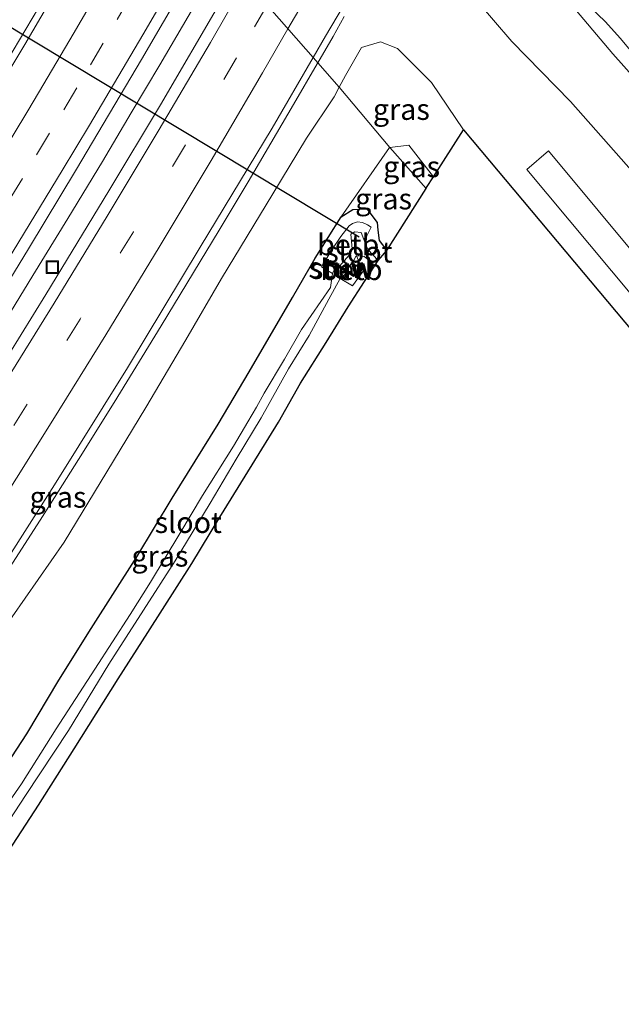
# Model space of a CAD drawing. Units: metres. Extents: x 79998 to 86369, y 401143 to 406253.
# Drawn here: x 84338 to 84409, y 402034 to 402151 of the extents above; entities that cross this region are included whole.
import ezdxf
from ezdxf.enums import TextEntityAlignment as Align

# ---------------------------------------------------------------- set-up
doc = ezdxf.new("R2010")
doc.units = ezdxf.units.M
doc.linetypes.add('VW-3-9_STREEP', pattern=[12, 3, -9])
doc.layers.get('0').update_dxf_attribs({"lineweight": 25})
for name, color, linetype, lineweight in [('B-ME-BV-GELEIDECONSTRUCTIE-GELEIDERAIL-L-B1', 213, 'BV-GELEIDERAIL', 18), ('B-ME-GW-KRUINLIJN-L-B1', 93, 'Continuous', 18), ('B-ME-GW-TEENLIJN-L-B1', 93, 'Continuous', 18), ('B-ME-IE-GRASLAND-GV-B6', 93, 'Continuous', 18), ('B-ME-IE-HULPGEOMETRIE-L-B1', 53, 'Continuous', 18), ('B-ME-IE-INRICHTINGSELEMENT-S-B1', 253, 'Continuous', 18), ('B-ME-KW-STUW-GV-B6', 173, 'Continuous', 18), ('B-ME-KW-STUW-L-B1', 173, 'Continuous', 18), ('B-ME-OB-BEKLEDING-GV-B6', 253, 'Continuous', 18), ('B-ME-OG-WATER-GV-B6', 153, 'Continuous', 18), ('B-ME-VH-VERH_SOORT-BITUMEN-GV-B6', 8, 'IE-TERREINAFSCHEIDING-NATUURLIJK-HOUTWAL', 18), ('B-ME-VW-MARKERING-39STREEP-015-L-B1', 255, 'VW-3-9_STREEP', 18), ('B-ME-VW-MARKERING-STREEP-015-L-B1', 7, 'Continuous', 18)]:
    doc.layers.add(name, color=color, linetype=linetype, lineweight=lineweight)
for name, color, linetype in [('B-ME-GW-INSTEEKWATERGANG-L-B1', 10, 'Continuous'), ('B-ME-KG-KADASTRAAL-OPNAMEDTMGRENS-L-B1', 10, 'Continuous'), ('B-ME-KW-DUIKER-L-B1', 10, 'Continuous')]:
    doc.layers.add(name, color=color, linetype=linetype)
doc.styles.add('NLCS-ISO', font='NLCS-ISO.TTF')
doc.linetypes.add('BV-GELEIDERAIL', pattern='A,10,-3,[108,NLCS.SHX,S=1,R=0,X=0,Y=0],-3', length=16)
doc.linetypes.add('IE-TERREINAFSCHEIDING-NATUURLIJK-HOUTWAL', pattern='A,7,-1.5,[67,NLCS.SHX,S=0.75,R=45,X=0,Y=0],-1.5,7,-1.5,[70,NLCS.SHX,S=0.75,R=0,X=0,Y=0],-1.5', length=20)

# ---------------------------------------------------------------- blocks, each defined once
blk = doc.blocks.new('put')
for p, q in [((0.75, 0.75), (-0.75, 0.75)), ((-0.75, 0.75), (-0.75, -0.75)), ((0.75, -0.75), (0.75, 0.75)), ((-0.75, -0.75), (0.75, -0.75))]:
    blk.add_line(p, q)
blk.add_lwpolyline([(-0.625, 0.625), (0.625, 0.625), (0.625, -0.625), (-0.625, -0.625)], close=True)

msp = doc.modelspace()

# ---------------------------------------------------------------- linework, layer by layer
at = {"layer": 'B-ME-BV-GELEIDECONSTRUCTIE-GELEIDERAIL-L-B1'}
msp.add_line((84373.1093, 402145.6638, 5.16), (84373.1641, 402145.758, 5.1583), dxfattribs=at)
for points in [[(84290.3019, 402073.5322, 5.0154), (84292.012, 402076.047, 5.08), (84294.274, 402079.352, 5.07), (84297.264, 402083.764, 5.06), (84299.48, 402087.084, 5.02), (84301.687, 402090.444, 5.02), (84303.105, 402092.778, 4.95), (84305.306, 402096.123, 4.92), (84307.487, 402099.473, 5.03), (84309.673, 402102.839, 4.93), (84311.803, 402106.163, 4.86), (84313.964, 402109.569, 4.8), (84316.836, 402114.063, 4.83), (84319.647, 402118.593, 4.81), (84321.782, 402121.989, 4.76), (84327.364, 402131.058, 4.69), (84329.433, 402134.49, 4.71), (84336.213, 402145.951, 4.58), (84342.992, 402157.412, 4.37), (84350.8974, 402171.1912, 4.2439)], [(84298.5019, 402057.7268, 5.7179), (84300.873, 402061.193, 5.73), (84308.294, 402072.24, 5.37), (84320.059, 402089.986, 5.43), (84330.13, 402105.713, 5.01), (84335.072, 402113.578, 5.16), (84339.309, 402120.47, 5.01), (84343.476, 402127.272, 4.95), (84347.597, 402134.05, 4.82), (84351.004, 402139.822, 4.76), (84354.393, 402145.547, 4.72), (84359.098, 402153.62, 4.7), (84361.9363, 402158.5601, 4.6148)], [(84373.1641, 402145.758, 5.1583), (84374.991, 402148.9, 5.1), (84376.306, 402151.266, 5.1)], [(84308.965, 402044.2775, 5.9518), (84309.546, 402045.113, 5.96), (84311.759, 402048.418, 5.88), (84313.296, 402050.657, 5.82), (84315.535, 402053.962, 5.84), (84317.761, 402057.223, 5.93), (84328.899, 402073.876, 5.8), (84340.464, 402091.822, 5.63), (84344.738, 402098.611, 5.64), (84348.95, 402105.38, 5.64), (84354.538, 402114.491, 5.59), (84361.457, 402125.886, 5.41), (84364.886, 402131.603, 5.31), (84370.287, 402140.81, 5.25), (84373.1093, 402145.6638, 5.16)]]:
    msp.add_polyline3d(points, dxfattribs=at)
at = {"layer": 'B-ME-GW-INSTEEKWATERGANG-L-B1'}
msp.add_polyline3d([(84333.3053, 402046.8996, 1.3182), (84332.2763, 402045.9808, 1.3772), (84330.5905, 402045.8277, 1.3001), (84328.642, 402046.4183, 1.3404), (84327.417, 402048.4704, 1.4389), (84329.127, 402051.8103, 1.6737), (84333.7337, 402058.5356, 1.5575), (84338.59, 402065.9537, 1.5181), (84342.3974, 402072.35, 1.6073), (84346.2506, 402078.5132, 1.5781), (84351.6582, 402087.0011, 1.6024), (84355.8422, 402094.015, 1.5893), (84361.3205, 402102.8034, 1.5815), (84364.9985, 402109.038, 1.5421), (84370.149, 402117.8729, 1.5002), (84372.8419, 402122.5544, 1.5289), (84375.9333, 402127.4731, 1.4471), (84377.3345, 402128.3482, 1.5127), (84378.9984, 402128.3919, 1.2389), (84380.2244, 402126.7731, 1.1986), (84380.312, 402125.8543, 1.1335), (84380.4652, 402124.6293, 1.1538), (84381.3847, 402123.4699, 1.3045)], dxfattribs=at)
at = {"layer": 'B-ME-GW-KRUINLIJN-L-B1'}
for points in [[(84385.424, 402164.3547, 4.0356), (84386.0754, 402162.5099, 4.0355), (84387.6319, 402159.47, 3.7879), (84388.9762, 402156.6775, 3.7199), (84391.877, 402153.4255, 3.7114), (84396.2282, 402148.3001, 3.7071), (84403.1972, 402141.1598, 3.7011), (84410.7403, 402132.6502, 3.7063), (84415.9405, 402126.2169, 3.7092), (84419.9733, 402121.551, 3.6043), (84425.7137, 402115.0878, 3.6593), (84434.7345, 402104.236, 3.6462), (84443.4828, 402094.211, 3.6974), (84451.7253, 402085.5861, 3.7886), (84460.6832, 402075.5942, 3.7016), (84464.8221, 402070.7515, 3.6916), (84468.5074, 402065.7094, 3.6309), (84470.9483, 402060.4779, 3.5827), (84475.0165, 402054.7869, 3.5393), (84483.2672, 402043.1302, 3.7263), (84486.5925, 402039.56, 3.7046), (84489.5287, 402035.2829, 3.6373), (84490.9791, 402033.7983, 3.5471)], [(84375.7097, 402142.8681, 4.241), (84376.4413, 402144.2628, 4.2189), (84378.37, 402147.5916, 4.174), (84380.6143, 402148.2574, 3.8888), (84382.6482, 402147.4865, 3.8327), (84386.681, 402143.4219, 3.7934), (84390.4916, 402137.822, 3.8253)], [(84310.4956, 402043.6814, 4.9119), (84312.3644, 402041.9923, 4.903), (84313.4671, 402041.8432, 4.9459), (84314.1334, 402041.8432, 4.9073), (84314.6945, 402042.8594, 4.8778), (84315.1153, 402044.4712, 4.9345), (84315.8868, 402046.7838, 4.9688), (84317.3245, 402050.0425, 4.8758), (84320.4455, 402054.5276, 4.9552), (84323.812, 402060.0639, 4.9796), (84327.1487, 402064.8923, 4.9268), (84332.7244, 402073.3019, 4.897), (84336.8623, 402079.8893, 4.8232), (84343.0425, 402088.746, 4.7432), (84348.0922, 402097.1205, 4.7267), (84352.7267, 402104.7892, 4.7234), (84357.4959, 402112.8133, 4.5835), (84361.7391, 402120.1367, 4.5308), (84367.8108, 402130.1869, 4.4085), (84371.8436, 402136.8094, 4.2519), (84375.1049, 402141.715, 4.2592), (84375.7097, 402142.8681, 4.241)]]:
    msp.add_polyline3d(points, dxfattribs=at)
at = {"layer": 'B-ME-GW-TEENLIJN-L-B1'}
for points in [[(84490.9791, 402033.7983, 3.5471), (84485.8496, 402043.6957, 3.22), (84482.1706, 402049.1746, 2.8437), (84479.1636, 402053.9466, 2.5483), (84472.6861, 402065.2158, 2.2531), (84469.4315, 402072.2147, 1.985), (84466.348, 402076.4142, 1.8352), (84460.1573, 402084.5088, 1.5115), (84454.6387, 402091.2956, 1.3459), (84448.4405, 402098.7065, 1.1951), (84437.6509, 402110.8662, 1.2436), (84426.9246, 402124.5354, 1.1181), (84421.7951, 402130.7212, 1.0286), (84413.1544, 402141.3485, 0.6213), (84408.2372, 402146.8275, 0.3305), (84402.8536, 402153.208, 0.0332), (84400.4126, 402156.0004, -0.0143), (84400.056, 402156.285, 0.087)], [(84381.7322, 402135.7122, 1.2389), (84383.9736, 402135.9934, 1.2389), (84386.9038, 402132.2192, 1.8758)], [(84375.9333, 402127.4731, 1.4471), (84381.6888, 402135.7068, 1.2389), (84381.7322, 402135.7122, 1.2389)]]:
    msp.add_polyline3d(points, dxfattribs=at)
at = {"layer": 'B-ME-IE-GRASLAND-GV-B6'}
for points in [[(84419.7424, 402102.867, 3.4969), (84390.4916, 402137.822, 3.8253), (84386.681, 402143.4219, 3.7934), (84382.6482, 402147.4865, 3.8327), (84380.6143, 402148.2574, 3.8888), (84378.37, 402147.5916, 4.174), (84376.4413, 402144.2628, 4.2189), (84375.7097, 402142.8681, 4.241), (84372.6025, 402146.395, 4.4514), (84374.0769, 402148.9418, 4.4218), (84383.1442, 402164.3024, 4.2218)], [(84347.1917, 402163.0843, 3.6619), (84338.3476, 402147.9546, 3.9415), (84329.8394, 402133.8475, 4.0122)], [(84333.8582, 402115.6327, 4.4443), (84338.7731, 402123.6479, 4.3267), (84344.5015, 402133.1405, 4.2646), (84352.2226, 402146.1554, 4.1016), (84360.0498, 402159.6302, 3.9403)], [(84403.1136, 402154.7436, -0.1156), (84407.3248, 402150.674, 0.1218), (84409.1498, 402148.6653, 0.2523), (84413.2837, 402143.707, 0.6625)], [(84361.6411, 402153.0702, 4.1106), (84354.4601, 402140.7727, 4.2553), (84348.35, 402130.5355, 4.3448), (84340.849, 402118.2323, 4.4759), (84333.4577, 402106.3316, 4.5671)], [(84410.7403, 402132.6502, 3.7063), (84403.1972, 402141.1598, 3.7011), (84396.2282, 402148.3001, 3.7071), (84391.877, 402153.4255, 3.7114)], [(84391.877, 402153.4255, 3.7114), (84396.2282, 402148.3001, 3.7071), (84403.1972, 402141.1598, 3.7011), (84410.7403, 402132.6502, 3.7063)], [(84402.8536, 402153.208, 0.0332), (84408.2372, 402146.8275, 0.3305), (84413.1544, 402141.3485, 0.6213)], [(84413.1544, 402141.3485, 0.6213), (84408.2372, 402146.8275, 0.3305), (84402.8536, 402153.208, 0.0332)], [(84375.7097, 402142.8681, 4.241), (84376.4413, 402144.2628, 4.2189), (84378.37, 402147.5916, 4.174), (84380.6143, 402148.2574, 3.8888), (84382.6482, 402147.4865, 3.8327), (84386.681, 402143.4219, 3.7934), (84390.4916, 402137.822, 3.8253), (84386.9038, 402132.2192, 1.8758), (84383.9736, 402135.9934, 1.2389), (84381.7322, 402135.7122, 1.2389), (84375.7097, 402142.8681, 4.241)], [(84336.1963, 402086.6793, 4.9763), (84341.892, 402095.5943, 4.9362), (84350.5476, 402109.5023, 4.8447), (84359.2045, 402123.8569, 4.6956), (84367.7537, 402138.0195, 4.5487), (84372.6025, 402146.395, 4.4514), (84375.7097, 402142.8681, 4.241)], [(84336.8623, 402079.8893, 4.8232), (84343.0425, 402088.746, 4.7432), (84348.0922, 402097.1205, 4.7267), (84352.7267, 402104.7892, 4.7234), (84357.4959, 402112.8133, 4.5835), (84361.7391, 402120.1367, 4.5308), (84367.8108, 402130.1869, 4.4085), (84371.8436, 402136.8094, 4.2519), (84375.1049, 402141.715, 4.2592), (84375.7097, 402142.8681, 4.241), (84381.7322, 402135.7122, 1.2389), (84381.6888, 402135.7068, 1.2389), (84375.9333, 402127.4731, 1.4471), (84372.8419, 402122.5544, 1.5289), (84370.149, 402117.8729, 1.5002), (84364.9985, 402109.038, 1.5421), (84361.3205, 402102.8034, 1.5815), (84355.8422, 402094.015, 1.5893), (84351.6582, 402087.0011, 1.6024), (84346.2506, 402078.5132, 1.5781), (84342.3974, 402072.35, 1.6073), (84338.59, 402065.9537, 1.5181), (84333.7337, 402058.5356, 1.5575)], [(84375.7097, 402142.8681, 4.241), (84375.1049, 402141.715, 4.2592), (84371.8436, 402136.8094, 4.2519), (84367.8108, 402130.1869, 4.4085), (84361.7391, 402120.1367, 4.5308), (84357.4959, 402112.8133, 4.5835), (84352.7267, 402104.7892, 4.7234), (84348.0922, 402097.1205, 4.7267), (84343.0425, 402088.746, 4.7432), (84336.8623, 402079.8893, 4.8232)], [(84381.7322, 402135.7122, 1.2389), (84383.9736, 402135.9934, 1.2389), (84386.9038, 402132.2192, 1.8758), (84386.1009, 402130.9464, 1.7927), (84386.033, 402130.8387, 1.7857), (84381.7322, 402135.7122, 1.2389)], [(84386.033, 402130.8387, 1.7857), (84381.3847, 402123.4699, 1.3045), (84380.4652, 402124.6293, 1.1538), (84380.312, 402125.8543, 1.1335), (84380.2244, 402126.7731, 1.1986), (84378.9984, 402128.3919, 1.2389), (84377.3345, 402128.3482, 1.5127), (84375.9333, 402127.4731, 1.4471), (84381.6888, 402135.7068, 1.2389), (84381.7322, 402135.7122, 1.2389), (84386.033, 402130.8387, 1.7857)], [(84418.0893, 402114.2643, 3.6914), (84400.5785, 402135.3136, 3.7675), (84398.0081, 402133.079, 3.7704), (84415.5334, 402112.1217, 3.7025)], [(84333.7337, 402058.5356, 1.5575), (84338.59, 402065.9537, 1.5181), (84342.3974, 402072.35, 1.6073), (84346.2506, 402078.5132, 1.5781), (84351.6582, 402087.0011, 1.6024), (84355.8422, 402094.015, 1.5893), (84361.3205, 402102.8034, 1.5815), (84364.9985, 402109.038, 1.5421), (84370.149, 402117.8729, 1.5002), (84372.8419, 402122.5544, 1.5289), (84375.9333, 402127.4731, 1.4471), (84377.3345, 402128.3482, 1.5127), (84378.9984, 402128.3919, 1.2389), (84380.2244, 402126.7731, 1.1986), (84380.312, 402125.8543, 1.1335), (84380.4652, 402124.6293, 1.1538), (84381.3847, 402123.4699, 1.3045), (84380.3285, 402122.2532, -0.402), (84379.1307, 402123.5588, -0.323), (84378.6496, 402124.7789, -0.2138), (84378.978, 402125.213, -0.291), (84379.495, 402126.219, 0.519), (84379.074, 402126.498, 0.514), (84378.481, 402126.793, 0.528), (84377.88, 402126.848, 0.536), (84377.302, 402126.666, 0.511), (84376.9, 402126.376, 0.418), (84375.898, 402125.133, 0.672), (84374.855, 402123.54, 0.764), (84373.595, 402121.519, 0.846), (84374.934, 402120.731, -0.22), (84374.6849, 402119.0466, -0.2), (84371.244, 402114.076, -0.202), (84369.203, 402110.513, -0.1415), (84366.79, 402106.467, -0.171), (84365.88, 402104.82, -0.181), (84364.86, 402103.09, -0.24), (84363.164, 402100.192, -0.215), (84359.478, 402094.312, -0.2815), (84356.788, 402089.787, -0.235), (84353.28, 402084.012, -0.2), (84350.872, 402080.168, -0.218), (84346.654, 402073.675, -0.2815), (84342.089, 402066.543, -0.168), (84337.951, 402060.002, -0.193), (84333.478, 402053.595, -0.195)], [(84335.241, 402053.855, -0.188), (84338.433, 402058.643, -0.207), (84343.537, 402066.344, -0.2815), (84348.343, 402074.269, -0.2815), (84352.463, 402080.69, -0.226), (84356.212, 402086.536, -0.2815), (84360.387, 402093.402, -0.2815), (84363.45, 402098.651, -0.191), (84366.4415, 402103.5662, -0.183), (84369.704, 402109.362, -0.191), (84372.146, 402113.324, -0.207), (84374.4838, 402117.6617, -0.201), (84375.8395, 402120.1382, -0.1966), (84377.297, 402119.249, 0.756), (84378.565, 402121.005, 0.759), (84377.7642, 402122.8149, -0.2849), (84378.694, 402122.739, -0.172), (84379.351, 402122.236, -0.376), (84379.9019, 402121.5988, -0.3742)], [(84379.9019, 402121.5988, -0.3742), (84378.7198, 402119.776, 1.2725), (84376.7702, 402116.7487, 1.3004), (84374.1592, 402112.5074, 1.2404), (84371.1161, 402107.6728, 1.1194), (84368.4864, 402103.022, 1.1073), (84365.3776, 402097.9468, 1.1027), (84361.5428, 402091.7421, 1.08), (84358.215, 402086.2075, 1.1462), (84352.9761, 402078.0057, 1.1657), (84349.4294, 402072.4929, 1.0984), (84344.2148, 402064.1823, 1.1535), (84339.9676, 402057.4883, 1.165), (84334.8816, 402049.6778, 1.2226)]]:
    msp.add_polyline3d(points, dxfattribs=at)
at = {"layer": 'B-ME-IE-HULPGEOMETRIE-L-B1'}
msp.add_polyline3d([(84340.5952, 402182.8418, 2.1553), (84346.6153, 402176.0379, 2.644), (84349.1654, 402173.166, 3.4376), (84351.477, 402170.5768, 3.5774), (84360.4141, 402160.2704, 3.9333), (84363.6644, 402156.6218, 4.0724), (84372.6025, 402146.395, 4.4514), (84375.7097, 402142.8681, 4.241), (84381.7322, 402135.7122, 1.2389), (84386.033, 402130.8387, 1.7857)], dxfattribs=at)
at = {"layer": 'B-ME-KG-KADASTRAAL-OPNAMEDTMGRENS-L-B1'}
for points in [[(84386.1009, 402130.9464, 1.7927), (84386.9038, 402132.2192, 1.8758), (84390.4916, 402137.822, 3.8253), (84419.7424, 402102.867, 3.4969)], [(84334.8816, 402049.6778, 1.2226), (84339.9676, 402057.4883, 1.165), (84344.2148, 402064.1823, 1.1535), (84349.4294, 402072.4929, 1.0984), (84352.9761, 402078.0057, 1.1657), (84358.215, 402086.2075, 1.1462), (84361.5428, 402091.7421, 1.08), (84365.3776, 402097.9468, 1.1027), (84368.4864, 402103.022, 1.1073), (84371.1161, 402107.6728, 1.1194), (84374.1592, 402112.5074, 1.2404), (84376.7702, 402116.7487, 1.3004), (84378.7198, 402119.776, 1.2725), (84379.9019, 402121.5988, -0.3742), (84380.3285, 402122.2532, -0.402), (84381.3847, 402123.4699, 1.3045), (84386.033, 402130.8387, 1.7857), (84386.1009, 402130.9464, 1.7927)]]:
    msp.add_polyline3d(points, dxfattribs=at)
at = {"layer": 'B-ME-KW-DUIKER-L-B1'}
msp.add_line((84327.5731, 402155.4875, -0.11), (84378.087, 402125.0738, -0.11), dxfattribs=at)
at = {"layer": 'B-ME-KW-STUW-GV-B6'}
msp.add_polyline3d([(84375.7929, 402121.6147, -0.1366), (84376.5304, 402121.1651, -0.093), (84377.5471, 402120.5491, 0.526), (84377.4294, 402120.3505, 0.532), (84376.3246, 402121.0245, -0.195), (84375.9354, 402121.2646, -0.138), (84375.3501, 402121.6283, 0.1594), (84375.2791, 402121.6724, 0.1955), (84374.613, 402122.0863, 0.534), (84374.7233, 402122.2778, 0.529), (84375.3517, 402121.8882, 0.1379), (84375.7929, 402121.6147, -0.1366)], dxfattribs=at)
at = {"layer": 'B-ME-KW-STUW-L-B1'}
msp.add_line((84374.709, 402122.1619, 0.534), (84377.4378, 402120.4713, 0.526), dxfattribs=at)
at = {"layer": 'B-ME-OB-BEKLEDING-GV-B6'}
for points in [[(84378.6496, 402124.7789, -0.2138), (84378.333, 402125.582, -0.142), (84377.554, 402125.656, -0.11), (84377.108, 402125.378, -0.18), (84377.2457, 402123.6671, -0.113), (84376.8595, 402122.8572, -0.113), (84375.7929, 402121.6147, -0.1366), (84375.3517, 402121.8882, 0.1379), (84374.7233, 402122.2778, 0.529), (84374.613, 402122.0863, 0.534), (84375.2791, 402121.6724, 0.1955), (84375.3501, 402121.6283, 0.1594), (84374.934, 402120.731, -0.22), (84373.595, 402121.519, 0.846), (84374.855, 402123.54, 0.764), (84375.898, 402125.133, 0.672), (84376.9, 402126.376, 0.418), (84377.302, 402126.666, 0.511), (84377.88, 402126.848, 0.536), (84378.481, 402126.793, 0.528), (84379.074, 402126.498, 0.514), (84379.495, 402126.219, 0.519), (84378.978, 402125.213, -0.291), (84378.6496, 402124.7789, -0.2138)], [(84377.7642, 402122.8149, -0.2849), (84378.565, 402121.005, 0.759), (84377.297, 402119.249, 0.756), (84375.8395, 402120.1382, -0.1966), (84375.8619, 402120.1792, -0.1965), (84376.3246, 402121.0245, -0.195), (84377.4294, 402120.3505, 0.532), (84377.5471, 402120.5491, 0.526), (84376.5304, 402121.1651, -0.093), (84377.368, 402122.13, -0.255), (84377.739, 402122.817, -0.288), (84377.7642, 402122.8149, -0.2849)]]:
    msp.add_polyline3d(points, dxfattribs=at)
at = {"layer": 'B-ME-OG-WATER-GV-B6'}
for points in [[(84378.6496, 402124.7789, -0.2138), (84379.1307, 402123.5588, -0.323), (84380.3285, 402122.2532, -0.402), (84379.9019, 402121.5988, -0.3742), (84379.351, 402122.236, -0.376), (84378.694, 402122.739, -0.172), (84377.7642, 402122.8149, -0.2849), (84377.739, 402122.817, -0.288), (84377.368, 402122.13, -0.255), (84376.5304, 402121.1651, -0.093), (84375.7929, 402121.6147, -0.1366), (84376.8595, 402122.8572, -0.113), (84377.2457, 402123.6671, -0.113), (84377.108, 402125.378, -0.18), (84377.554, 402125.656, -0.11), (84378.333, 402125.582, -0.142), (84378.6496, 402124.7789, -0.2138)], [(84333.478, 402053.595, -0.195), (84337.951, 402060.002, -0.193), (84342.089, 402066.543, -0.168), (84346.654, 402073.675, -0.2815), (84350.872, 402080.168, -0.218), (84353.28, 402084.012, -0.2), (84356.788, 402089.787, -0.235), (84359.478, 402094.312, -0.2815), (84363.164, 402100.192, -0.215), (84364.86, 402103.09, -0.24), (84365.88, 402104.82, -0.181), (84366.79, 402106.467, -0.171), (84369.203, 402110.513, -0.1415), (84371.244, 402114.076, -0.202), (84374.6849, 402119.0466, -0.2), (84374.934, 402120.731, -0.22), (84375.3501, 402121.6283, 0.1594), (84375.9354, 402121.2646, -0.138), (84376.3246, 402121.0245, -0.195), (84375.8619, 402120.1792, -0.1965), (84375.8395, 402120.1382, -0.1966)], [(84375.8395, 402120.1382, -0.1966), (84374.4838, 402117.6617, -0.201), (84372.146, 402113.324, -0.207), (84369.704, 402109.362, -0.191), (84366.4415, 402103.5662, -0.183), (84363.45, 402098.651, -0.191), (84360.387, 402093.402, -0.2815), (84356.212, 402086.536, -0.2815), (84352.463, 402080.69, -0.226), (84348.343, 402074.269, -0.2815), (84343.537, 402066.344, -0.2815), (84338.433, 402058.643, -0.207), (84335.241, 402053.855, -0.188)]]:
    msp.add_polyline3d(points, dxfattribs=at)
at = {"layer": 'B-ME-VH-VERH_SOORT-BITUMEN-GV-B6'}
for points in [[(84383.1442, 402164.3024, 4.2218), (84374.0769, 402148.9418, 4.4218), (84372.6025, 402146.395, 4.4514), (84363.6644, 402156.6218, 4.0724)], [(84329.8394, 402133.8475, 4.0122), (84338.3476, 402147.9546, 3.9415), (84347.1917, 402163.0843, 3.6619)], [(84360.0498, 402159.6302, 3.9403), (84352.2226, 402146.1554, 4.1016), (84344.5015, 402133.1405, 4.2646), (84338.7731, 402123.6479, 4.3267), (84333.8582, 402115.6327, 4.4443)], [(84363.6644, 402156.6218, 4.0724), (84372.6025, 402146.395, 4.4514)], [(84413.2837, 402143.707, 0.6625), (84409.1498, 402148.6653, 0.2523), (84407.3248, 402150.674, 0.1218), (84403.1136, 402154.7436, -0.1156)], [(84333.4577, 402106.3316, 4.5671), (84340.849, 402118.2323, 4.4759), (84348.35, 402130.5355, 4.3448), (84354.4601, 402140.7727, 4.2553), (84361.6411, 402153.0702, 4.1106)], [(84372.6025, 402146.395, 4.4514), (84367.7537, 402138.0195, 4.5487), (84359.2045, 402123.8569, 4.6956), (84350.5476, 402109.5023, 4.8447), (84341.892, 402095.5943, 4.9362), (84336.1963, 402086.6793, 4.9763)], [(84415.5334, 402112.1217, 3.7025), (84398.0081, 402133.079, 3.7704), (84400.5785, 402135.3136, 3.7675), (84418.0893, 402114.2643, 3.6914)]]:
    msp.add_polyline3d(points, dxfattribs=at)
at = {"layer": 'B-ME-VW-MARKERING-39STREEP-015-L-B1'}
for points in [[(84294.2593, 402063.9006, 4.6175), (84298.7242, 402070.498, 4.5804), (84301.5131, 402074.6003, 4.5809), (84304.9912, 402079.8295, 4.541), (84311.8499, 402090.3285, 4.474), (84314.5497, 402094.5037, 4.4526), (84317.9466, 402099.7248, 4.4475), (84321.5463, 402105.3837, 4.408), (84324.6676, 402110.321, 4.4026), (84327.3024, 402114.5287, 4.3734), (84333.8855, 402125.1817, 4.2435), (84336.5042, 402129.4542, 4.2025), (84339.7471, 402134.8213, 4.2227), (84342.99, 402140.1964, 4.1545), (84346.1357, 402145.531, 4.0408), (84349.3137, 402150.9142, 3.9677), (84352.4674, 402156.3461, 3.9407), (84355.605, 402161.8023, 3.868), (84356.9883, 402164.2106, 3.8643)], [(84367.1404, 402152.6506, 4.248), (84363.5134, 402146.366, 4.3208), (84357.4258, 402135.9998, 4.4295), (84351.2486, 402125.6771, 4.554), (84344.9233, 402115.2999, 4.6468), (84338.6322, 402105.1794, 4.7388), (84332.2446, 402095.0069, 4.7816), (84325.683, 402084.8103, 4.8319), (84319.013, 402074.6365, 4.8637), (84312.3966, 402064.6774, 4.9693), (84305.7451, 402054.8689, 4.9767), (84303.0855, 402051.0055, 4.9898)]]:
    msp.add_polyline3d(points, dxfattribs=at)
at = {"layer": 'B-ME-VW-MARKERING-STREEP-015-L-B1'}
for points in [[(84292.0559, 402067.1197, 4.5081), (84300.0743, 402078.9667, 4.4537), (84304.668, 402085.9341, 4.4193), (84310.5553, 402094.9277, 4.3715), (84319.4596, 402108.8043, 4.3048), (84323.922, 402115.9014, 4.2758), (84331.3327, 402127.8973, 4.1372), (84338.7139, 402140.0613, 4.1118), (84340.6057, 402143.2553, 4.0887), (84344.1117, 402149.2008, 3.9738), (84352.6417, 402163.8455, 3.7837), (84354.4924, 402167.097, 3.7483)], [(84296.4127, 402060.7544, 4.7194), (84298.1611, 402063.3132, 4.7058), (84304.4474, 402072.6378, 4.6636), (84307.9522, 402077.9016, 4.5954), (84311.5411, 402083.3427, 4.5909), (84314.8305, 402088.3945, 4.5462), (84317.5585, 402092.5856, 4.5573), (84320.9347, 402097.8025, 4.5481), (84324.5468, 402103.4809, 4.4769), (84327.6748, 402108.4289, 4.4855), (84330.3492, 402112.6616, 4.5159), (84334.3255, 402119.085, 4.4532), (84336.9517, 402123.3539, 4.3856), (84339.5394, 402127.6072, 4.3106), (84342.7887, 402132.9848, 4.2822), (84346.0415, 402138.3763, 4.1914), (84352.3799, 402149.1191, 4.0705), (84355.5438, 402154.5685, 3.9932), (84358.6859, 402160.0327, 3.9348), (84359.4569, 402161.375, 3.9319)], [(84364.6102, 402155.5479, 4.1453), (84360.3983, 402148.2091, 4.2411), (84354.3195, 402137.8587, 4.3456), (84348.1498, 402127.5487, 4.4868), (84341.8405, 402117.1976, 4.5504), (84335.5622, 402107.0975, 4.6389), (84329.1896, 402096.949, 4.6917), (84322.6471, 402086.8329, 4.7393), (84316.0024, 402076.6746, 4.8054), (84309.3909, 402066.6949, 4.8942), (84302.7562, 402056.9112, 4.8956), (84300.8914, 402054.2111, 4.9097)], [(84369.6245, 402149.8029, 4.3611), (84372.6162, 402154.9868, 4.297)], [(84305.2493, 402047.8441, 5.0998), (84308.6969, 402052.852, 5.0856), (84315.3649, 402062.6849, 5.0723), (84321.9967, 402072.6673, 4.9835), (84328.6811, 402082.8629, 4.9385), (84335.2617, 402093.089, 4.8645), (84341.6642, 402103.2852, 4.8351), (84347.9678, 402113.4259, 4.749), (84354.3088, 402123.8289, 4.6405), (84360.4935, 402134.1641, 4.5291), (84366.603, 402144.5673, 4.4257), (84369.6245, 402149.8029, 4.3611)]]:
    msp.add_polyline3d(points, dxfattribs=at)

# ---------------------------------------------------------------- block references
at = {"layer": 'B-ME-IE-INRICHTINGSELEMENT-S-B1', "rotation": 90}
msp.add_blockref('put', (84341.618, 402121.465, 4.35), dxfattribs=at)

# ---------------------------------------------------------------- texts
at = {"layer": 'B-ME-IE-GRASLAND-GV-B6', "ltscale": 0.2, "style": 'NLCS-ISO'}
for p in [(84383.1006, 402140.2383), (84384.318, 402133.4161), (84380.9831, 402129.5911), (84342.2886, 402094.1191), (84354.4008, 402087.1098)]:
    msp.add_text('gras', height=2.5, dxfattribs=at).set_placement(p, align=Align.MIDDLE_CENTER)
at = {"layer": 'B-ME-KW-STUW-GV-B6', "ltscale": 0.2, "style": 'NLCS-ISO'}
msp.add_text('stuw', height=2.5, dxfattribs=at).set_placement((84375.8892, 402121.428), align=Align.MIDDLE_CENTER)
at = {"layer": 'B-ME-KW-STUW-L-B1', "ltscale": 0.2, "style": 'NLCS-ISO'}
msp.add_text('stuw', height=2.5, dxfattribs=at).set_placement((84376.0734, 402121.3166), align=Align.MIDDLE_CENTER)
at = {"layer": 'B-ME-OB-BEKLEDING-GV-B6', "ltscale": 0.2, "style": 'NLCS-ISO'}
for p in [(84376.7876, 402124.1417), (84377.1692, 402121.1865)]:
    msp.add_text('betb', height=2.5, dxfattribs=at).set_placement(p, align=Align.MIDDLE_CENTER)
at = {"layer": 'B-ME-OG-WATER-GV-B6', "ltscale": 0.2, "style": 'NLCS-ISO'}
for p in [(84378.0588, 402123.2721), (84357.7747, 402091.1082)]:
    msp.add_text('sloot', height=2.5, dxfattribs=at).set_placement(p, align=Align.MIDDLE_CENTER)

doc.saveas('drawing.dxf')
